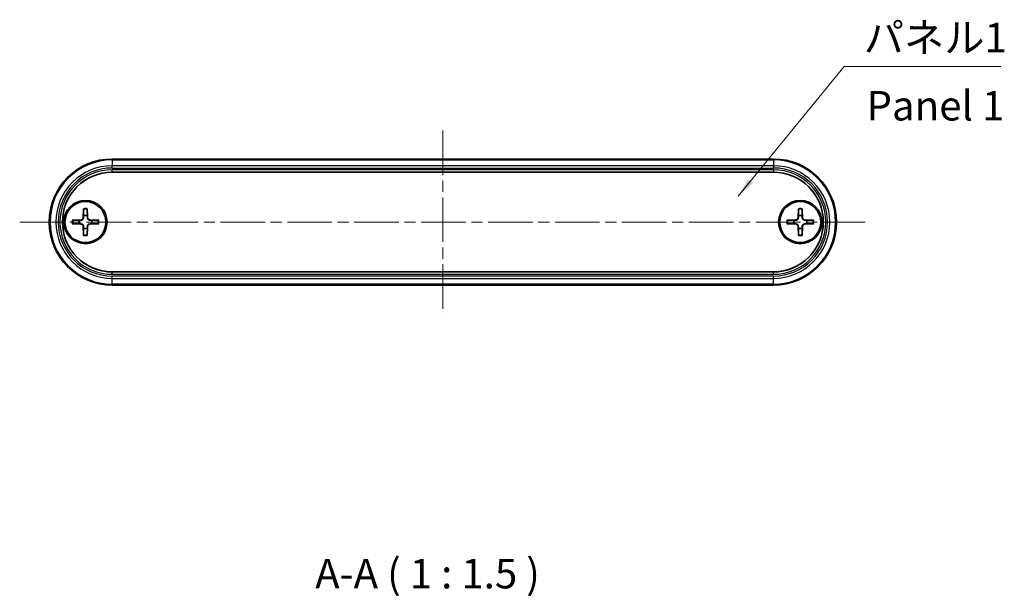
# Model space of a CAD drawing. Units: millimetres. Extents: x 0 to 1985, y 0 to 422.
# Drawn here: x 582 to 707, y 120 to 193 of the extents above; entities that cross this region are included whole.
import ezdxf

# ---------------------------------------------------------------- set-up
doc = ezdxf.new("R2010")
doc.units = ezdxf.units.MM
doc.linetypes.add('CHAIN', pattern=[0.3543, 0.2362, -0.0295, 0.0591, -0.0295])
for name, color, linetype, lineweight in [('Centerline (ISO)', 131, 'Continuous', 18), ('Symbol (ISO)', 7, 'Continuous', 18), ('Visible (ISO)', 7, 'Continuous', 35), ('Visible Narrow (ISO)', 7, 'Continuous', 25)]:
    doc.layers.add(name, color=color, linetype=linetype, lineweight=lineweight)
doc.styles.add('Note Text (TK)', font='txt')
doc.dimstyles.new('Default - Method 1b (TK)$7', dxfattribs={"dimtxt": 2.5, "dimasz": 2.5, "dimexe": 1, "dimexo": 1.5, "dimgap": 1, "dimtad": 1, "dimtoh": 1, "dimrnd": 1e-08, "dimdsep": 46, "dimtxsty": 'Note Text (TK)', "dimcen": 0.09, "dimdle": 5, "dimclrd": 100, "dimclre": 100, "dimclrt": 7, "dimadec": 1, "dimazin": 1, "dimtfac": 1, "dimtmove": 0, "dimatfit": 3, "dimfxl": 1, "dimtolj": 1, "dimlwd": -1, "dimlwe": -1, "dimarcsym": 0})

msp = doc.modelspace()

# ---------------------------------------------------------------- linework, layer by layer
at = {"layer": 'Centerline (ISO)', "linetype": 'CHAIN', "ltscale": 23.990969}
for p, q in [((635.3551, 179.2874), (635.3551, 155.901)), ((581.6051, 167.651), (688.9915, 167.651))]:
    msp.add_line(p, q, dxfattribs=at)
at = {"layer": 'Visible (ISO)'}
for p, q in [((677.3551, 175.651), (593.3551, 175.651)), ((677.3551, 173.9749), (593.3551, 173.9749)), ((589.7174, 169.3438), (589.672, 168.1543)), ((590.1928, 169.3438), (590.2381, 168.1543)), ((680.5174, 169.3438), (680.472, 168.1543)), ((680.9928, 169.3438), (681.0381, 168.1543)), ((588.2623, 167.8887), (589.4517, 167.934)), ((591.6479, 167.8887), (590.4585, 167.934)), ((679.0623, 167.8887), (680.2517, 167.934)), ((682.4479, 167.8887), (681.2585, 167.934)), ((588.2623, 167.4133), (589.4517, 167.3679)), ((589.7174, 165.9582), (589.672, 167.1476)), ((590.1928, 165.9582), (590.2381, 167.1476)), ((591.6479, 167.4133), (590.4585, 167.3679)), ((679.0623, 167.4133), (680.2517, 167.3679)), ((680.5174, 165.9582), (680.472, 167.1476)), ((680.9928, 165.9582), (681.0381, 167.1476)), ((682.4479, 167.4133), (681.2585, 167.3679)), ((593.3551, 161.327), (677.3551, 161.327)), ((593.3551, 159.651), (677.3551, 159.651))]:
    msp.add_line(p, q, dxfattribs=at)
for centre, radius in [((589.9551, 167.651), 2.75), ((589.9551, 167.651), 2.6), ((680.7551, 167.651), 2.75), ((680.7551, 167.651), 2.6)]:
    msp.add_circle(centre, radius, dxfattribs=at)
for centre, radius, start, end in [((593.3551, 167.651), 8, 90, 270), ((677.3551, 167.651), 8, 270, 90), ((593.3551, 167.651), 6.3239, 90, 270), ((677.3551, 167.651), 6.3239, 270, 90), ((589.9551, 167.651), 0.8205, 162.750869, 197.249131), ((589.443, 168.1631), 0.2292, 272.183125, 357.816875), ((589.9551, 167.651), 0.8205, 72.750869, 107.249131), ((590.4672, 168.1631), 0.2292, 182.183125, 267.816875), ((589.9551, 167.651), 0.8205, 342.750869, 17.249131), ((680.7551, 167.651), 0.8205, 162.750869, 197.249131), ((680.243, 168.1631), 0.2292, 272.183125, 357.816875), ((680.7551, 167.651), 0.8205, 72.750869, 107.249131), ((681.2672, 168.1631), 0.2292, 182.183125, 267.816875), ((680.7551, 167.651), 0.8205, 342.750869, 17.249131), ((589.443, 167.1388), 0.2292, 2.183125, 87.816875), ((589.9551, 167.651), 0.8205, 252.750869, 287.249131), ((590.4672, 167.1388), 0.2292, 92.183125, 177.816875), ((680.243, 167.1388), 0.2292, 2.183125, 87.816875), ((680.7551, 167.651), 0.8205, 252.750869, 287.249131), ((681.2672, 167.1388), 0.2292, 92.183125, 177.816875)]:
    msp.add_arc(centre, radius, start, end, dxfattribs=at)
for points, weights in [([(589.715, 169.2566), (589.7131, 168.7096), (589.7118, 168.4346)], [1.0028781703, 1.06436427035, 1]), ([(590.1984, 168.4346), (590.1971, 168.7096), (590.1952, 169.2566)], [1, 1.06436427035, 1.0028781703]), ([(680.515, 169.2566), (680.5131, 168.7096), (680.5118, 168.4346)], [1.0028781703, 1.06436427035, 1]), ([(680.9984, 168.4346), (680.9971, 168.7096), (680.9952, 169.2566)], [1, 1.06436427035, 1.0028781703]), ([(589.1715, 167.8943), (588.8965, 167.893), (588.3494, 167.8911)], [1, 1.06436427035, 1.0028781703]), ([(589.4529, 167.9026), (589.3386, 167.8992), (589.1715, 167.8943)], [1.31383827989, 1.17095272194, 1]), ([(589.7118, 168.4346), (589.7069, 168.2674), (589.7035, 168.1531)], [1, 1.17095272194, 1.31383827989]), ([(590.2067, 168.1531), (590.2033, 168.2674), (590.1984, 168.4346)], [1.31383827989, 1.17095272194, 1]), ([(590.7387, 167.8943), (590.5715, 167.8992), (590.4573, 167.9026)], [1, 1.17095272194, 1.31383827989]), ([(591.5607, 167.8911), (591.0137, 167.893), (590.7387, 167.8943)], [1.0028781703, 1.06436427035, 1]), ([(679.9715, 167.8943), (679.6965, 167.893), (679.1494, 167.8911)], [1, 1.06436427035, 1.0028781703]), ([(680.2529, 167.9026), (680.1386, 167.8992), (679.9715, 167.8943)], [1.31383827989, 1.17095272194, 1]), ([(680.5118, 168.4346), (680.5069, 168.2674), (680.5035, 168.1531)], [1, 1.17095272194, 1.31383827989]), ([(681.0067, 168.1531), (681.0033, 168.2674), (680.9984, 168.4346)], [1.31383827989, 1.17095272194, 1]), ([(681.5387, 167.8943), (681.3715, 167.8992), (681.2573, 167.9026)], [1, 1.17095272194, 1.31383827989]), ([(682.3607, 167.8911), (681.8137, 167.893), (681.5387, 167.8943)], [1.0028781703, 1.06436427035, 1]), ([(588.3494, 167.4109), (588.8965, 167.409), (589.1715, 167.4077)], [1.0028781703, 1.06436427035, 1]), ([(589.1715, 167.4077), (589.3386, 167.4028), (589.4529, 167.3993)], [1, 1.17095272194, 1.31383827989]), ([(589.7035, 167.1488), (589.7069, 167.0345), (589.7118, 166.8674)], [1.31383827989, 1.17095272194, 1]), ([(589.7118, 166.8674), (589.7131, 166.5924), (589.715, 166.0453)], [1, 1.06436427035, 1.0028781703]), ([(590.1952, 166.0453), (590.1971, 166.5924), (590.1984, 166.8674)], [1.0028781703, 1.06436427035, 1]), ([(590.1984, 166.8674), (590.2033, 167.0345), (590.2067, 167.1488)], [1, 1.17095272194, 1.31383827989]), ([(590.4573, 167.3993), (590.5715, 167.4028), (590.7387, 167.4077)], [1.31383827989, 1.17095272194, 1]), ([(590.7387, 167.4077), (591.0137, 167.409), (591.5607, 167.4109)], [1, 1.06436427035, 1.0028781703]), ([(679.1494, 167.4109), (679.6965, 167.409), (679.9715, 167.4077)], [1.0028781703, 1.06436427035, 1]), ([(679.9715, 167.4077), (680.1386, 167.4028), (680.2529, 167.3993)], [1, 1.17095272194, 1.31383827989]), ([(680.5035, 167.1488), (680.5069, 167.0345), (680.5118, 166.8674)], [1.31383827989, 1.17095272194, 1]), ([(680.5118, 166.8674), (680.5131, 166.5924), (680.515, 166.0453)], [1, 1.06436427035, 1.0028781703]), ([(680.9952, 166.0453), (680.9971, 166.5924), (680.9984, 166.8674)], [1.0028781703, 1.06436427035, 1]), ([(680.9984, 166.8674), (681.0033, 167.0345), (681.0067, 167.1488)], [1, 1.17095272194, 1.31383827989]), ([(681.2573, 167.3993), (681.3715, 167.4028), (681.5387, 167.4077)], [1.31383827989, 1.17095272194, 1]), ([(681.5387, 167.4077), (681.8137, 167.409), (682.3607, 167.4109)], [1, 1.06436427035, 1.0028781703])]:
    msp.add_rational_spline(points, weights, degree=2, dxfattribs=at)
for points, knots in [([(589.715, 169.2566), (589.715, 169.2612), (589.7151, 169.2678), (589.7154, 169.2832), (589.7157, 169.2952), (589.7164, 169.3174), (589.7169, 169.3317), (589.7174, 169.3438)], [0.0328702525, 0.0328702525, 0.0328702525, 0.0328702525, 0.0357569059, 0.0357569059, 0.0393543079, 0.0393543079, 0.0429845807, 0.0429845807, 0.0429845807, 0.0429845807]), ([(590.1928, 169.3438), (590.1932, 169.3317), (590.1937, 169.3174), (590.1944, 169.2952), (590.1947, 169.2832), (590.1951, 169.2678), (590.1952, 169.2612), (590.1952, 169.2566)], [0.0143401117, 0.0143401117, 0.0143401117, 0.0143401117, 0.0179703845, 0.0179703845, 0.0215677865, 0.0215677865, 0.0244544399, 0.0244544399, 0.0244544399, 0.0244544399]), ([(680.515, 169.2566), (680.515, 169.2612), (680.5151, 169.2678), (680.5154, 169.2832), (680.5157, 169.2952), (680.5164, 169.3174), (680.5169, 169.3317), (680.5174, 169.3438)], [0.0328702525, 0.0328702525, 0.0328702525, 0.0328702525, 0.0357569059, 0.0357569059, 0.0393543079, 0.0393543079, 0.0429845807, 0.0429845807, 0.0429845807, 0.0429845807]), ([(680.9928, 169.3438), (680.9932, 169.3317), (680.9937, 169.3174), (680.9944, 169.2952), (680.9947, 169.2832), (680.9951, 169.2678), (680.9952, 169.2612), (680.9952, 169.2566)], [0.0143401117, 0.0143401117, 0.0143401117, 0.0143401117, 0.0179703845, 0.0179703845, 0.0215677865, 0.0215677865, 0.0244544399, 0.0244544399, 0.0244544399, 0.0244544399]), ([(588.2623, 167.8887), (588.2744, 167.8891), (588.2886, 167.8896), (588.3109, 167.8903), (588.3229, 167.8906), (588.3382, 167.8909), (588.3449, 167.891), (588.3494, 167.8911)], [0.0143401117, 0.0143401117, 0.0143401117, 0.0143401117, 0.0179703845, 0.0179703845, 0.0215677865, 0.0215677865, 0.0244544399, 0.0244544399, 0.0244544399, 0.0244544399]), ([(589.7035, 168.1531), (589.703, 168.1375), (589.7011, 168.122), (589.6933, 168.085), (589.685, 168.0612), (589.6609, 168.0163), (589.6452, 167.9953), (589.6107, 167.9609), (589.5897, 167.9451), (589.5449, 167.9211), (589.521, 167.9128), (589.4841, 167.905), (589.4686, 167.9031), (589.4529, 167.9026)], [-0.0513524793, -0.0513524793, -0.0513524793, -0.0513524793, -0.0464684379, -0.0464684379, -0.0391569446, -0.0391569446, -0.0318454513, -0.0318454513, -0.0245339581, -0.0245339581, -0.0172224648, -0.0172224648, -0.0123384234, -0.0123384234, -0.0123384234, -0.0123384234]), ([(590.4573, 167.9026), (590.4416, 167.9031), (590.4261, 167.905), (590.3891, 167.9128), (590.3653, 167.9211), (590.3204, 167.9451), (590.2995, 167.9609), (590.265, 167.9953), (590.2492, 168.0163), (590.2252, 168.0612), (590.2169, 168.085), (590.2091, 168.122), (590.2072, 168.1375), (590.2067, 168.1531)], [-0.0513524793, -0.0513524793, -0.0513524793, -0.0513524793, -0.0464684379, -0.0464684379, -0.0391569446, -0.0391569446, -0.0318454513, -0.0318454513, -0.0245339581, -0.0245339581, -0.0172224648, -0.0172224648, -0.0123384234, -0.0123384234, -0.0123384234, -0.0123384234]), ([(591.5607, 167.8911), (591.5653, 167.891), (591.5719, 167.8909), (591.5873, 167.8906), (591.5993, 167.8903), (591.6216, 167.8896), (591.6358, 167.8891), (591.6479, 167.8887)], [0.0328702525, 0.0328702525, 0.0328702525, 0.0328702525, 0.0357569059, 0.0357569059, 0.0393543079, 0.0393543079, 0.0429845807, 0.0429845807, 0.0429845807, 0.0429845807]), ([(679.0623, 167.8887), (679.0744, 167.8891), (679.0886, 167.8896), (679.1109, 167.8903), (679.1229, 167.8906), (679.1382, 167.8909), (679.1449, 167.891), (679.1494, 167.8911)], [0.0143401117, 0.0143401117, 0.0143401117, 0.0143401117, 0.0179703845, 0.0179703845, 0.0215677865, 0.0215677865, 0.0244544399, 0.0244544399, 0.0244544399, 0.0244544399]), ([(680.5035, 168.1531), (680.503, 168.1375), (680.5011, 168.122), (680.4933, 168.085), (680.485, 168.0612), (680.4609, 168.0163), (680.4452, 167.9953), (680.4107, 167.9609), (680.3897, 167.9451), (680.3449, 167.9211), (680.321, 167.9128), (680.2841, 167.905), (680.2686, 167.9031), (680.2529, 167.9026)], [-0.0513524793, -0.0513524793, -0.0513524793, -0.0513524793, -0.0464684379, -0.0464684379, -0.0391569446, -0.0391569446, -0.0318454513, -0.0318454513, -0.0245339581, -0.0245339581, -0.0172224648, -0.0172224648, -0.0123384234, -0.0123384234, -0.0123384234, -0.0123384234]), ([(681.2573, 167.9026), (681.2416, 167.9031), (681.2261, 167.905), (681.1891, 167.9128), (681.1653, 167.9211), (681.1204, 167.9451), (681.0995, 167.9609), (681.065, 167.9953), (681.0492, 168.0163), (681.0252, 168.0612), (681.0169, 168.085), (681.0091, 168.122), (681.0072, 168.1375), (681.0067, 168.1531)], [-0.0513524793, -0.0513524793, -0.0513524793, -0.0513524793, -0.0464684379, -0.0464684379, -0.0391569446, -0.0391569446, -0.0318454513, -0.0318454513, -0.0245339581, -0.0245339581, -0.0172224648, -0.0172224648, -0.0123384234, -0.0123384234, -0.0123384234, -0.0123384234]), ([(682.3607, 167.8911), (682.3653, 167.891), (682.3719, 167.8909), (682.3873, 167.8906), (682.3993, 167.8903), (682.4216, 167.8896), (682.4358, 167.8891), (682.4479, 167.8887)], [0.0328702525, 0.0328702525, 0.0328702525, 0.0328702525, 0.0357569059, 0.0357569059, 0.0393543079, 0.0393543079, 0.0429845807, 0.0429845807, 0.0429845807, 0.0429845807]), ([(588.3494, 167.4109), (588.3449, 167.4109), (588.3382, 167.411), (588.3229, 167.4113), (588.3109, 167.4116), (588.2886, 167.4123), (588.2744, 167.4128), (588.2623, 167.4133)], [0.0328702525, 0.0328702525, 0.0328702525, 0.0328702525, 0.0357569059, 0.0357569059, 0.0393543079, 0.0393543079, 0.0429845807, 0.0429845807, 0.0429845807, 0.0429845807]), ([(589.4529, 167.3993), (589.4686, 167.3989), (589.4841, 167.397), (589.521, 167.3891), (589.5449, 167.3809), (589.5897, 167.3568), (589.6107, 167.3411), (589.6452, 167.3066), (589.6609, 167.2856), (589.685, 167.2408), (589.6933, 167.2169), (589.7011, 167.18), (589.703, 167.1645), (589.7035, 167.1488)], [-0.0513524793, -0.0513524793, -0.0513524793, -0.0513524793, -0.0464684379, -0.0464684379, -0.0391569446, -0.0391569446, -0.0318454513, -0.0318454513, -0.0245339581, -0.0245339581, -0.0172224648, -0.0172224648, -0.0123384234, -0.0123384234, -0.0123384234, -0.0123384234]), ([(590.2067, 167.1488), (590.2072, 167.1645), (590.2091, 167.18), (590.2169, 167.2169), (590.2252, 167.2408), (590.2492, 167.2856), (590.265, 167.3066), (590.2995, 167.3411), (590.3204, 167.3568), (590.3653, 167.3809), (590.3891, 167.3891), (590.4261, 167.397), (590.4416, 167.3989), (590.4573, 167.3993)], [-0.0513524793, -0.0513524793, -0.0513524793, -0.0513524793, -0.0464684379, -0.0464684379, -0.0391569446, -0.0391569446, -0.0318454513, -0.0318454513, -0.0245339581, -0.0245339581, -0.0172224648, -0.0172224648, -0.0123384234, -0.0123384234, -0.0123384234, -0.0123384234]), ([(591.6479, 167.4133), (591.6358, 167.4128), (591.6216, 167.4123), (591.5993, 167.4116), (591.5873, 167.4113), (591.5719, 167.411), (591.5653, 167.4109), (591.5607, 167.4109)], [0.0143401117, 0.0143401117, 0.0143401117, 0.0143401117, 0.0179703845, 0.0179703845, 0.0215677865, 0.0215677865, 0.0244544399, 0.0244544399, 0.0244544399, 0.0244544399]), ([(679.1494, 167.4109), (679.1449, 167.4109), (679.1382, 167.411), (679.1229, 167.4113), (679.1109, 167.4116), (679.0886, 167.4123), (679.0744, 167.4128), (679.0623, 167.4133)], [0.0328702525, 0.0328702525, 0.0328702525, 0.0328702525, 0.0357569059, 0.0357569059, 0.0393543079, 0.0393543079, 0.0429845807, 0.0429845807, 0.0429845807, 0.0429845807]), ([(680.2529, 167.3993), (680.2686, 167.3989), (680.2841, 167.397), (680.321, 167.3891), (680.3449, 167.3809), (680.3897, 167.3568), (680.4107, 167.3411), (680.4452, 167.3066), (680.4609, 167.2856), (680.485, 167.2408), (680.4933, 167.2169), (680.5011, 167.18), (680.503, 167.1645), (680.5035, 167.1488)], [-0.0513524793, -0.0513524793, -0.0513524793, -0.0513524793, -0.0464684379, -0.0464684379, -0.0391569446, -0.0391569446, -0.0318454513, -0.0318454513, -0.0245339581, -0.0245339581, -0.0172224648, -0.0172224648, -0.0123384234, -0.0123384234, -0.0123384234, -0.0123384234]), ([(681.0067, 167.1488), (681.0072, 167.1645), (681.0091, 167.18), (681.0169, 167.2169), (681.0252, 167.2408), (681.0492, 167.2856), (681.065, 167.3066), (681.0995, 167.3411), (681.1204, 167.3568), (681.1653, 167.3809), (681.1891, 167.3891), (681.2261, 167.397), (681.2416, 167.3989), (681.2573, 167.3993)], [-0.0513524793, -0.0513524793, -0.0513524793, -0.0513524793, -0.0464684379, -0.0464684379, -0.0391569446, -0.0391569446, -0.0318454513, -0.0318454513, -0.0245339581, -0.0245339581, -0.0172224648, -0.0172224648, -0.0123384234, -0.0123384234, -0.0123384234, -0.0123384234]), ([(682.4479, 167.4133), (682.4358, 167.4128), (682.4216, 167.4123), (682.3993, 167.4116), (682.3873, 167.4113), (682.3719, 167.411), (682.3653, 167.4109), (682.3607, 167.4109)], [0.0143401117, 0.0143401117, 0.0143401117, 0.0143401117, 0.0179703845, 0.0179703845, 0.0215677865, 0.0215677865, 0.0244544399, 0.0244544399, 0.0244544399, 0.0244544399]), ([(589.7174, 165.9582), (589.7169, 165.9703), (589.7164, 165.9845), (589.7157, 166.0068), (589.7154, 166.0188), (589.7151, 166.0341), (589.715, 166.0408), (589.715, 166.0453)], [0.0143401117, 0.0143401117, 0.0143401117, 0.0143401117, 0.0179703845, 0.0179703845, 0.0215677865, 0.0215677865, 0.0244544399, 0.0244544399, 0.0244544399, 0.0244544399]), ([(590.1952, 166.0453), (590.1952, 166.0408), (590.1951, 166.0341), (590.1947, 166.0188), (590.1944, 166.0068), (590.1937, 165.9845), (590.1932, 165.9703), (590.1928, 165.9582)], [0.0328702525, 0.0328702525, 0.0328702525, 0.0328702525, 0.0357569059, 0.0357569059, 0.0393543079, 0.0393543079, 0.0429845807, 0.0429845807, 0.0429845807, 0.0429845807]), ([(680.5174, 165.9582), (680.5169, 165.9703), (680.5164, 165.9845), (680.5157, 166.0068), (680.5154, 166.0188), (680.5151, 166.0341), (680.515, 166.0408), (680.515, 166.0453)], [0.0143401117, 0.0143401117, 0.0143401117, 0.0143401117, 0.0179703845, 0.0179703845, 0.0215677865, 0.0215677865, 0.0244544399, 0.0244544399, 0.0244544399, 0.0244544399]), ([(680.9952, 166.0453), (680.9952, 166.0408), (680.9951, 166.0341), (680.9947, 166.0188), (680.9944, 166.0068), (680.9937, 165.9845), (680.9932, 165.9703), (680.9928, 165.9582)], [0.0328702525, 0.0328702525, 0.0328702525, 0.0328702525, 0.0357569059, 0.0357569059, 0.0393543079, 0.0393543079, 0.0429845807, 0.0429845807, 0.0429845807, 0.0429845807])]:
    msp.add_open_spline(points, degree=3, knots=knots, dxfattribs=at)
at = {"layer": 'Visible Narrow (ISO)'}
for p, q in [((593.3551, 175.651), (593.3551, 175.5474)), ((593.3551, 175.5374), (593.3551, 175.5474)), ((677.3551, 175.5474), (593.3551, 175.5474)), ((593.3551, 175.5374), (593.3551, 174.8019)), ((593.3551, 175.5374), (677.3551, 175.5374)), ((677.3551, 175.651), (677.3551, 175.5474)), ((677.3551, 175.5474), (677.3551, 175.5374)), ((677.3551, 175.5374), (677.3551, 174.8019)), ((593.3551, 174.5122), (593.3551, 174.8019)), ((677.3551, 174.8019), (593.3551, 174.8019)), ((593.3551, 174.5122), (677.3551, 174.5122)), ((593.3551, 173.9872), (593.3551, 174.2872)), ((677.3551, 174.2872), (593.3551, 174.2872)), ((593.3551, 173.9872), (677.3551, 173.9872)), ((593.3551, 173.9872), (593.3551, 173.9749)), ((677.3551, 174.8019), (677.3551, 174.5122)), ((677.3551, 174.2872), (677.3551, 173.9872)), ((677.3551, 173.9872), (677.3551, 173.9749)), ((589.4517, 167.934), (589.4529, 167.9026)), ((589.672, 168.1543), (589.7035, 168.1531)), ((590.2381, 168.1543), (590.2067, 168.1531)), ((590.4585, 167.934), (590.4573, 167.9026)), ((680.2517, 167.934), (680.2529, 167.9026)), ((680.472, 168.1543), (680.5035, 168.1531)), ((681.0381, 168.1543), (681.0067, 168.1531)), ((681.2585, 167.934), (681.2573, 167.9026)), ((589.4517, 167.3679), (589.4529, 167.3993)), ((589.672, 167.1476), (589.7035, 167.1488)), ((590.2381, 167.1476), (590.2067, 167.1488)), ((590.4585, 167.3679), (590.4573, 167.3993)), ((680.2517, 167.3679), (680.2529, 167.3993)), ((680.472, 167.1476), (680.5035, 167.1488)), ((681.0381, 167.1476), (681.0067, 167.1488)), ((681.2585, 167.3679), (681.2573, 167.3993)), ((593.3551, 161.3147), (593.3551, 161.327)), ((593.3551, 161.0148), (593.3551, 161.3147)), ((677.3551, 161.3147), (593.3551, 161.3147)), ((593.3551, 161.0148), (677.3551, 161.0148)), ((677.3551, 160.7898), (593.3551, 160.7898)), ((593.3551, 160.5), (593.3551, 160.7898)), ((593.3551, 160.5), (677.3551, 160.5)), ((593.3551, 159.7646), (593.3551, 160.5)), ((677.3551, 161.3147), (677.3551, 161.327)), ((677.3551, 161.0148), (677.3551, 161.3147)), ((677.3551, 160.5), (677.3551, 160.7898)), ((677.3551, 159.7646), (677.3551, 160.5)), ((677.3551, 159.7646), (593.3551, 159.7646)), ((593.3551, 159.7545), (593.3551, 159.7646)), ((593.3551, 159.7545), (677.3551, 159.7545)), ((593.3551, 159.651), (593.3551, 159.7545)), ((677.3551, 159.7545), (677.3551, 159.7646)), ((677.3551, 159.651), (677.3551, 159.7545))]:
    msp.add_line(p, q, dxfattribs=at)
for centre, radius, start, end in [((593.3551, 167.651), 7.8964, 90, 270), ((593.3551, 167.651), 7.8864, 90, 270), ((677.3551, 167.651), 7.8964, 270, 90), ((677.3551, 167.651), 7.8864, 270, 90), ((593.3551, 167.651), 7.151, 90, 270), ((593.3551, 167.651), 6.8612, 90, 270), ((593.3551, 167.651), 6.6362, 90, 270), ((593.3551, 167.651), 6.3362, 90, 270), ((677.3551, 167.651), 7.151, 270, 90), ((677.3551, 167.651), 6.8612, 270, 90), ((677.3551, 167.651), 6.6362, 270, 90), ((677.3551, 167.651), 6.3362, 270, 90), ((589.9551, 167.651), 1.6235, 81.495509, 98.504491), ((589.9551, 167.651), 1.7094, 82.006902, 97.993098), ((680.7551, 167.651), 1.6235, 81.495509, 98.504491), ((680.7551, 167.651), 1.7094, 82.006902, 97.993098), ((589.9551, 167.651), 1.7094, 172.006902, 187.993098), ((589.9551, 167.651), 1.6235, 171.495509, 188.504491), ((589.9551, 167.651), 1.6235, 351.495509, 8.504491), ((589.9551, 167.651), 1.7094, 352.006902, 7.993098), ((680.7551, 167.651), 1.7094, 172.006902, 187.993098), ((680.7551, 167.651), 1.6235, 171.495509, 188.504491), ((680.7551, 167.651), 1.6235, 351.495509, 8.504491), ((680.7551, 167.651), 1.7094, 352.006902, 7.993098), ((589.9551, 167.651), 1.6235, 261.495509, 278.504491), ((589.9551, 167.651), 1.7094, 262.006902, 277.993098), ((680.7551, 167.651), 1.6235, 261.495509, 278.504491), ((680.7551, 167.651), 1.7094, 262.006902, 277.993098)]:
    msp.add_arc(centre, radius, start, end, dxfattribs=at)

# ---------------------------------------------------------------- texts
at = {"layer": 'Symbol (ISO)', "color": 7, "char_height": 3.75, "line_spacing_factor": 1.5, "style": 'Note Text (TK)'}
for s, insert, width, attachment_point in [('{パネル1}', (688.8147, 188.0284), 19.254386, 7), ('{Panel 1}', (689.163, 181.9339), 23.380276, 4)]:
    msp.add_mtext(s, dxfattribs=dict(at, insert=insert, width=width, attachment_point=attachment_point))
at = {"layer": 'Symbol (ISO)', "color": 7, "insert": (619.1332, 119.9574), "char_height": 3.75, "attachment_point": 7, "style": 'Note Text (TK)'}
msp.add_mtext('A-A ( 1 : 1.5 )', dxfattribs=at)

# ---------------------------------------------------------------- leaders
at = {"layer": 'Symbol (ISO)', "color": 100, "annotation_type": 0, "has_hookline": 1, "hookline_direction": 0, "text_width": 17.4077}
msp.add_leader([(672.8687, 170.9146), (686.3147, 187.4034), (688.8147, 187.4034)], dimstyle='Default - Method 1b (TK)$7', override={"dimgap": 0, "dimtad": 1}, dxfattribs=at)

doc.saveas('drawing.dxf')
